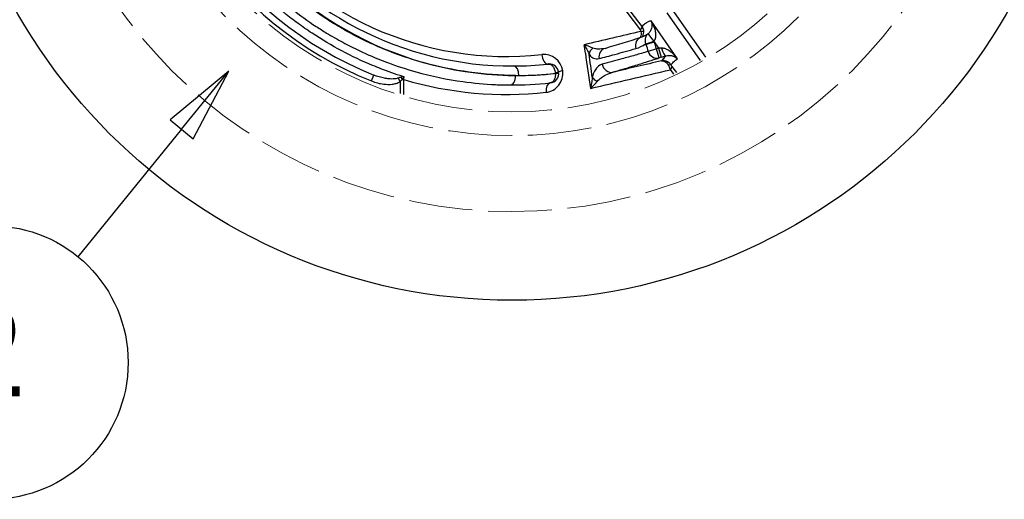
# Model space of a CAD drawing. Units: inches. Extents: x 6 to 504, y 6 to 324.
# Drawn here: x 86 to 125, y 233 to 251 of the extents above; entities that cross this region are included whole.
import ezdxf

# ---------------------------------------------------------------- set-up
doc = ezdxf.new("R2010")
doc.units = ezdxf.units.IN
doc.header["$LTSCALE"] = 30
doc.header["$MEASUREMENT"] = 0
doc.linetypes.add('DASHED', pattern=[0.2067, 0.1654, -0.0413])
for name, color, linetype, lineweight in [('Symbol (Hydro)', 7, 'Continuous', 25), ('Visible (Hydro)', 7, 'Continuous', 25), ('Visible Narrow (Hydro)', 7, 'Continuous', 25)]:
    doc.layers.add(name, color=color, linetype=linetype, lineweight=lineweight)
doc.styles.add('Note Text (Hydro)', font='arial.ttf')

# ---------------------------------------------------------------- blocks, each defined once
blk = doc.blocks.new('Balloon9')
at = {"layer": 'Symbol (Hydro)'}
for p, q in [((3.1579, 8.315), (3.0805, 8.2511)), ((3.0957, 8.2387), (3.1579, 8.315)), ((3.111, 8.2262), (3.1579, 8.315)), ((3.0805, 8.2511), (3.111, 8.2262)), ((3.0957, 8.2387), (2.9589, 8.0709))]:
    blk.add_line(p, q, dxfattribs=at)
at = {"layer": 'Symbol (Hydro)', "flags": 128}
blk.add_lwpolyline([(3.111, 8.2262), (3.1579, 8.315), (3.0805, 8.2511), (3.111, 8.2262)], dxfattribs=at)
at = {"layer": 'Symbol (Hydro)'}
blk.add_circle((2.8453, 7.9316), 0.18, dxfattribs=at)
blk.add_solid([(3.111, 8.2262), (3.1579, 8.315), (3.0805, 8.2511), (3.111, 8.2262)], dxfattribs=at)
at = {"layer": 'Symbol (Hydro)', "insert": (2.8453, 7.9316), "char_height": 0.12, "attachment_point": 5, "style": 'Note Text (Hydro)'}
blk.add_mtext('2', dxfattribs=at)

msp = doc.modelspace()

# ---------------------------------------------------------------- linework, layer by layer
at = {"layer": 'Visible (Hydro)'}
for p, q in [((107.767, 249.413), (107.767, 249.411)), ((100.468, 249.297), (100.468, 249.297))]:
    msp.add_line(p, q, dxfattribs=at)
msp.add_circle((105.924, 262.907), 22.5, dxfattribs=at)
at = {"layer": 'Visible (Hydro)', "linetype": 'DASHED', "lineweight": 18, "ltscale": 0.506627}
for radius in [19, 16]:
    msp.add_circle((105.924, 262.907), radius, dxfattribs=at)
at = {"layer": 'Visible (Hydro)', "linetype": 'DASHED', "lineweight": 18, "ltscale": 0.508727}
msp.add_circle((105.924, 262.907), 15.062, dxfattribs=at)
at = {"layer": 'Visible (Hydro)'}
for centre, radius, start, end in [((105.924, 262.907), 14.663, 111.8487, 248.1513), ((105.924, 262.907), 13.25, 214.7742, 270.274), ((107.396, 249.363), 0.374, 7.7751, 91.8704), ((107.397, 249.361), 0.374, 276.2023, 7.7751), ((105.905, 262.859), 14.611, 248.1513031405212, 248.1513057018421), ((105.924, 262.907), 14, 269.726, 276.2023)]:
    msp.add_arc(centre, radius, start, end, dxfattribs=at)
for points in [[(109.599, 250.353), (110.079, 250.498), (110.559, 250.644), (111.034, 250.796)], [(111.034, 250.796), (111.078, 250.81), (111.12, 250.827), (111.162, 250.848)], [(111.163, 250.848), (111.163, 250.848), (111.163, 250.848), (111.162, 250.848)]]:
    msp.add_open_spline(points, degree=3, dxfattribs=at)
at = {"layer": 'Visible Narrow (Hydro)'}
for p, q in [((110.134, 252.221), (110.997, 251.077)), ((111.061, 251.219), (110.198, 252.364)), ((112.046, 251.756), (113.36, 249.879)), ((113.576, 250.005), (112.25, 251.898)), ((112.469, 249.942), (111.423, 251.436)), ((110.849, 250.645), (110.849, 250.645)), ((111.213, 250.505), (111.543, 250.612)), ((111.543, 250.612), (111.718, 250.362)), ((110.798, 250.459), (110.798, 250.459)), ((111.633, 250.337), (111.303, 250.231)), ((111.738, 249.978), (111.633, 250.337)), ((111.718, 250.362), (111.824, 250.003)), ((107.929, 249.462), (107.928, 249.464)), ((112.18, 249.509), (112.311, 249.335)), ((112.438, 249.395), (112.244, 249.652)), ((100.375, 249.065), (100.468, 249.297)), ((101.423, 249.178), (101.505, 249.037)), ((101.505, 249.037), (101.505, 248.573)), ((101.582, 249.121), (101.645, 249.121)), ((101.645, 248.53), (101.645, 249.121))]:
    msp.add_line(p, q, dxfattribs=at)
for centre, radius, start, end in [((105.924, 262.907), 14.913, 111.8487, 248.1513), ((106.134, 262.907), 13.624, 213.423, 270.274), ((105.715, 262.907), 12.876, 215.024, 276.2021), ((132.542, 179.165), 74.181, 106.30314, 106.3723), ((107.187, 249.363), 0.748, 7.7751, 96.2021), ((106.134, 262.907), 13.626, 269.726, 276.3399), ((107.187, 249.361), 0.748, 276.2023, 7.7751), ((107.564, 249.361), 0.074, 2.7692, 5.3493), ((105.715, 262.907), 14.374, 253.5494, 276.2023)]:
    msp.add_arc(centre, radius, start, end, dxfattribs=at)
for centre, major_axis, ratio, start_param, end_param in [((110.857, 251.077), (0.2, 0.151), 0.376399, 5.175098, 6.188972), ((110.88, 251.021), (0.248, 0.032), 0.086459, 5.300205, 6.20924), ((111.536, 250.636), (-0.219, 0.304), 0.92054, 0.086851, 1.282153), ((111.536, 250.636), (-0.243, 0.286), 0.009496, 0.033894, 1.569902), ((111.148, 250.439), (-0.115, 0.357), 0.926328, 6.281621, 7.819654), ((111.536, 250.636), (-0.357, -0.115), 0.002809, 0.383845, 1.561681), ((114.071, 251.531), (2.474, -7.642), 0.377953, 4.721267, 4.724297), ((109.32, 250.154), (0.307, 0.216), 0.782676, 1.694452, 2.520859), ((109.707, 249.994), (-0.108, 0.359), 0.926624, 6.280807, 7.708208), ((111.633, 250.337), (0.118, -0.356), 0.923456, 4.704738, 6.244535), ((111.9, 250.416), (0.107, -0.359), 0.227995, 4.788067, 6.252964), ((107.315, 250.106), (0.04, -0.372), 0.556937, 4.65194, 6.22541), ((107.394, 249.437), (-0.01, 0.3), 0.208032, 6.11282, 6.273784), ((123.734, 206.514), (57.561, 18.255), 0.746432, 1.54108, 1.542556), ((106.116, 259.587), (11.399, 0.681), 0.869069, 4.649236, 4.768249), ((105.99, 249.283), (-0.002, 0.374), 0.559189, 4.709715, 6.256662), ((106.322, 259.594), (-11.728, -0.715), 0.877073, 1.506798, 1.629578), ((107.47, 249.373), (0.297, 0.041), 0.00762, 5.302854, 6.283185), ((107.475, 249.372), (0.043, -0.359), 0.445528, 1.548124, 1.576067), ((107.47, 249.371), (0.297, 0.041), 0.040124, 5.301974, 6.283185), ((107.408, 249.364), (0.045, -0.357), 0.637491, 1.50038, 1.544484), ((107.47, 249.368), (0.299, 0.028), 0.062759, 5.302866, 6.276618), ((107.47, 249.364), (0.3, 0.014), 0.03257, 5.305014, 6.270893), ((108.137, 249.464), (-0.371, -0.051), 0.090873, 5.299613, 6.283185), ((108.138, 249.462), (-0.371, -0.051), 0.090873, 5.299613, 6.283185), ((109.835, 249.778), (0.109, -0.359), 0.923579, 4.573547, 6.188462), ((112.002, 249.561), (0.207, 0.14), 0.176094, 0.088655, 0.9216), ((112.04, 249.509), (0.2, 0.151), 0.376399, 5.175098, 6.188972), ((101.659, 249.121), (0.101, -0.229), 0.284267, 4.163225, 4.587201), ((105.888, 268.652), (-0.263, -20.06), 0.828165, 6.038527, 6.042345), ((105.859, 249.281), (-0.002, -0.374), 0.559189, 0, 1.57347), ((107.477, 248.617), (-0.04, 0.372), 0.556937, 0, 1.510345), ((109.439, 249.254), (-0.363, 0.094), 0.635999, 0.527774, 1.337139)]:
    msp.add_ellipse(centre, major_axis=major_axis, ratio=ratio, start_param=start_param, end_param=end_param, dxfattribs=at)
for points, knots in [([(106.068, 249.281), (105.458, 249.284), (104.229, 249.371), (102.4, 249.75), (101.068, 250.22), (100.136, 250.643), (99.573, 250.927), (99.018, 251.245), (98.268, 251.718), (97.212, 252.493), (96.12, 253.53), (95.411, 254.37), (95.007, 254.898), (94.819, 255.163), (94.685, 255.363)], [-39.693328, -39.693328, -39.693328, -39.693328, -34.078686, -28.464044, -22.849401, -21.445741, -19.34025, -17.234759, -15.831098, -11.620117, -6.005474, -3.198153, -2.496323, -0.538303, -0.538303, -0.538303, -0.538303]), ([(101.608, 249.243), (101.319, 249.334), (101.032, 249.435), (100.746, 249.546), (100.636, 249.588), (100.526, 249.632), (100.417, 249.678), (100.005, 249.85), (99.598, 250.042), (99.199, 250.254), (98.8, 250.466), (98.408, 250.698), (98.028, 250.95), (97.837, 251.075), (97.649, 251.206), (97.463, 251.342), (97.288, 251.47), (97.114, 251.603), (96.943, 251.741), (96.932, 251.75), (96.922, 251.758), (96.912, 251.766), (96.549, 252.059), (96.196, 252.374), (95.857, 252.709), (95.682, 252.882), (95.51, 253.061), (95.342, 253.245), (94.86, 253.772), (94.411, 254.343), (94.005, 254.952)], [17.408532, 17.408532, 17.408532, 17.408532, 20.128687, 20.128687, 20.128687, 21.179681, 21.179681, 21.179681, 25.143052, 25.143052, 25.143052, 29.106423, 29.106423, 29.106423, 31.088108, 31.088108, 31.088108, 32.959024, 32.959024, 32.959024, 33.069794, 33.069794, 33.069794, 37.033164, 37.033164, 37.033164, 39.081468, 39.081468, 39.081468, 44.959906, 44.959906, 44.959906, 44.959906]), ([(94.27, 255.074), (94.397, 254.887), (94.527, 254.705), (94.661, 254.526), (94.714, 254.456), (94.767, 254.386), (94.821, 254.318), (95.036, 254.042), (95.259, 253.777), (95.491, 253.522), (95.534, 253.474), (95.578, 253.427), (95.622, 253.38), (96.048, 252.923), (96.5, 252.499), (96.973, 252.111), (97.055, 252.043), (97.138, 251.977), (97.221, 251.912), (97.535, 251.666), (97.856, 251.435), (98.184, 251.22), (98.322, 251.13), (98.461, 251.042), (98.601, 250.956), (98.812, 250.829), (99.024, 250.707), (99.238, 250.592), (99.452, 250.477), (99.668, 250.368), (99.886, 250.264), (100.031, 250.196), (100.177, 250.129), (100.325, 250.066), (100.55, 249.968), (100.778, 249.876), (101.008, 249.791), (101.378, 249.653), (101.752, 249.532), (102.129, 249.427), (102.742, 249.256), (103.363, 249.127), (103.986, 249.041), (104.413, 248.982), (104.842, 248.942), (105.269, 248.922), (105.466, 248.913), (105.662, 248.908), (105.857, 248.907)], [0.707867, 0.707867, 0.707867, 0.707867, 2.496323, 2.496323, 2.496323, 3.198153, 3.198153, 3.198153, 6.005474, 6.005474, 6.005474, 6.527448, 6.527448, 6.527448, 11.620117, 11.620117, 11.620117, 12.503362, 12.503362, 12.503362, 15.831098, 15.831098, 15.831098, 17.234759, 17.234759, 17.234759, 19.34025, 19.34025, 19.34025, 21.445741, 21.445741, 21.445741, 22.849401, 22.849401, 22.849401, 25.002446, 25.002446, 25.002446, 28.464044, 28.464044, 28.464044, 34.078686, 34.078686, 34.078686, 37.927064, 37.927064, 37.927064, 39.693328, 39.693328, 39.693328, 39.693328]), ([(111.423, 251.436), (111.378, 251.43), (111.3, 251.402), (111.182, 251.326), (111.106, 251.26), (111.061, 251.219)], [-13.187062, -13.187062, -13.187062, -13.187062, -9.685507, -6.183953, -0.931621, -0.931621, -0.931621, -0.931621]), ([(111.423, 251.436), (111.423, 251.436), (111.423, 251.436), (111.435, 251.409), (111.453, 251.349), (111.459, 251.247), (111.442, 251.154), (111.413, 251.078), (111.382, 251.022), (111.343, 250.968), (111.31, 250.935), (111.293, 250.921)], [-3.396204, -3.396204, -3.396204, -3.396204, -3.3936, -3.3936, -2.71488, -2.03616, -1.35744, -1.01808, -0.67872, -0.33936, 0, 0, 0, 0]), ([(111.533, 250.634), (111.549, 250.65), (111.576, 250.689), (111.601, 250.759), (111.612, 250.84), (111.61, 250.953), (111.581, 251.1), (111.516, 251.273), (111.456, 251.384), (111.423, 251.436), (111.423, 251.436), (111.423, 251.436)], [0, 0, 0, 0, 0.33936, 0.67872, 1.01808, 1.35744, 2.03616, 2.71488, 3.3936, 3.3936, 3.396204, 3.396204, 3.396204, 3.396204]), ([(111.02, 251.021), (111.025, 250.983), (111.028, 250.904), (111.012, 250.827), (110.998, 250.79), (110.995, 250.784)], [-0.5003164, -0.5003164, -0.5003164, -0.5003164, -0.4002531, -0.3001899, -0.2777098, -0.2777098, -0.2777098, -0.2777098]), ([(111.077, 250.811), (111.08, 250.816), (111.102, 250.854), (111.13, 250.933), (111.132, 251.013), (111.127, 251.052)], [0.2830629, 0.2830629, 0.2830629, 0.2830629, 0.3001899, 0.4002531, 0.5003164, 0.5003164, 0.5003164, 0.5003164]), ([(109.114, 250.366), (109.096, 250.374), (109.058, 250.391), (108.952, 250.434), (108.854, 250.47), (108.776, 250.497), (108.776, 250.497), (108.776, 250.497)], [-1.576716, -1.576716, -1.576716, -1.576716, -1.261373, -0.946029, 0, 0, 0.002541, 0.002541, 0.002541, 0.002541]), ([(108.776, 250.497), (108.776, 250.497), (108.776, 250.497), (108.824, 250.419), (108.883, 250.314), (108.943, 250.19), (108.963, 250.141), (108.972, 250.118)], [-0.002541, -0.002541, -0.002541, -0.002541, 0, 0, 0.946029, 1.261373, 1.576716, 1.576716, 1.576716, 1.576716]), ([(109.601, 250.354), (109.509, 250.332), (109.416, 250.321), (109.326, 250.324), (109.301, 250.324), (109.277, 250.326), (109.252, 250.329), (109.244, 250.33), (109.235, 250.331), (109.226, 250.333), (109.187, 250.34), (109.149, 250.35), (109.114, 250.366)], [-2.474976, -2.474976, -2.474976, -2.474976, -1.122407, -1.122407, -1.122407, -0.748272, -0.748272, -0.748272, -0.613165, -0.613165, -0.613165, 0, 0, 0, 0]), ([(109.362, 249.947), (109.569, 250.002), (110.053, 250.133), (110.538, 250.266), (110.814, 250.345)], [0, 0, 0, 0, 4.363353, 10.181156, 10.181156, 10.181156, 10.181156]), ([(111.303, 250.231), (111.131, 250.179), (110.786, 250.081), (110.182, 249.915), (109.751, 249.798), (109.492, 249.729)], [-12.457411, -12.457411, -12.457411, -12.457411, -8.898151, -5.33889, 0, 0, 0, 0]), ([(112.469, 249.942), (112.469, 249.942), (112.469, 249.942), (112.435, 249.987), (112.361, 250.073), (112.259, 250.168), (112.172, 250.234), (112.104, 250.278), (112.034, 250.315), (111.941, 250.353), (111.87, 250.366), (111.827, 250.364)], [-0.002706, -0.002706, -0.002706, -0.002706, 0, 0, 0.599322, 1.198644, 1.498305, 1.797966, 2.097626, 2.397287, 2.996609, 2.996609, 2.996609, 2.996609]), ([(107.384, 249.737), (107.371, 249.736), (107.358, 249.735), (107.344, 249.734), (107.344, 249.734), (107.344, 249.734)], [0, 0, 0, 0, 0.06943088, 0.06943088, 0.07083934, 0.07083934, 0.07083934, 0.07083934]), ([(108.972, 250.118), (109.008, 250.067), (109.045, 250.03), (109.083, 250.003), (109.102, 249.989), (109.121, 249.978), (109.14, 249.969), (109.215, 249.932), (109.291, 249.928), (109.362, 249.947)], [0, 0, 0, 0, 0.748272, 0.748272, 0.748272, 1.122407, 1.122407, 1.122407, 2.61895, 2.61895, 2.61895, 2.61895]), ([(109.912, 249.411), (110.171, 249.49), (110.43, 249.568), (110.69, 249.648), (110.864, 249.701), (111.038, 249.754), (111.212, 249.809), (111.35, 249.852), (111.488, 249.896), (111.629, 249.942), (111.665, 249.953), (111.702, 249.965), (111.738, 249.978)], [0.000007, 0.000007, 0.000007, 0.000007, 5.33889, 5.33889, 5.33889, 8.898151, 8.898151, 8.898151, 11.723225, 11.723225, 11.723225, 12.457411, 12.457411, 12.457411, 12.457411]), ([(112.005, 250.056), (111.998, 250.049), (111.99, 250.042), (111.983, 250.034), (111.973, 250.024), (111.963, 250.014), (111.953, 250.002), (111.933, 249.98), (111.913, 249.956), (111.891, 249.932), (111.89, 249.93), (111.888, 249.928), (111.886, 249.926), (111.868, 249.904), (111.85, 249.883), (111.831, 249.861)], [0.86366, 0.86366, 0.86366, 0.86366, 1.989318, 1.989318, 1.989318, 3.452381, 3.452381, 3.452381, 6.394152, 6.394152, 6.394152, 6.635515, 6.635515, 6.635515, 9.16139, 9.16139, 9.16139, 9.16139]), ([(112.206, 249.704), (112.189, 249.729), (112.169, 249.752), (112.147, 249.772), (112.124, 249.791), (112.1, 249.808), (112.075, 249.822), (112.055, 249.833), (112.034, 249.842), (112.012, 249.849), (112.007, 249.851), (112.002, 249.852), (111.996, 249.854), (111.969, 249.861), (111.942, 249.866), (111.914, 249.867), (111.886, 249.868), (111.859, 249.866), (111.832, 249.861), (111.832, 249.861), (111.831, 249.861), (111.831, 249.861)], [-0.3910597, -0.3910597, -0.3910597, -0.3910597, -0.3128477, -0.3128477, -0.3128477, -0.2346358, -0.2346358, -0.2346358, -0.1718108, -0.1718108, -0.1718108, -0.1564239, -0.1564239, -0.1564239, -0.0782119, -0.0782119, -0.0782119, 0, 0, 0, 0.0008891, 0.0008891, 0.0008891, 0.0008891]), ([(111.831, 249.861), (111.831, 249.861), (111.831, 249.861), (111.85, 249.864), (111.89, 249.863), (111.949, 249.843), (112.008, 249.805), (112.063, 249.749), (112.094, 249.701), (112.108, 249.675)], [-0.0008901, -0.0008901, -0.0008901, -0.0008901, 0, 0, 0.0782119, 0.1564239, 0.2346358, 0.3128477, 0.3910597, 0.3910597, 0.3910597, 0.3910597]), ([(112.005, 250.056), (112.042, 250.068), (112.1, 250.077), (112.173, 250.076), (112.225, 250.069), (112.274, 250.058), (112.335, 250.036), (112.403, 250), (112.449, 249.963), (112.469, 249.942), (112.469, 249.942), (112.469, 249.942)], [-2.996609, -2.996609, -2.996609, -2.996609, -2.397287, -2.097626, -1.797966, -1.498305, -1.198644, -0.599322, 0, 0, 0.002706, 0.002706, 0.002706, 0.002706]), ([(112.206, 249.704), (112.252, 249.755), (112.31, 249.819), (112.397, 249.898), (112.438, 249.928), (112.469, 249.942)], [-9.304631, -9.304631, -9.304631, -9.304631, -3.452381, -1.989318, 0.936807, 0.936807, 0.936807, 0.936807]), ([(107.344, 249.734), (107.344, 249.734), (107.344, 249.734), (107.345, 249.734), (107.361, 249.735), (107.378, 249.734), (107.395, 249.733)], [-0.07083934, -0.07083934, -0.07083934, -0.07083934, -0.06943088, -0.06943088, -0.06943088, -0.00000001, -0.00000001, -0.00000001, -0.00000001]), ([(107.395, 249.733), (107.4, 249.732), (107.413, 249.73), (107.442, 249.721), (107.495, 249.692), (107.566, 249.617), (107.617, 249.5), (107.632, 249.42), (107.635, 249.393)], [0, 0, 0, 0, 0.0204082, 0.0408163, 0.0816327, 0.1632653, 0.244898, 0.2857143, 0.2857143, 0.2857143, 0.2857143]), ([(107.638, 249.364), (107.641, 249.325), (107.64, 249.284), (107.634, 249.247), (107.632, 249.234), (107.63, 249.221), (107.627, 249.208), (107.622, 249.185), (107.615, 249.164), (107.607, 249.144), (107.598, 249.12), (107.586, 249.099), (107.574, 249.08), (107.57, 249.074), (107.566, 249.069), (107.562, 249.064), (107.553, 249.053), (107.544, 249.043), (107.534, 249.034), (107.524, 249.026), (107.514, 249.018), (107.504, 249.012), (107.493, 249.006), (107.482, 249.001), (107.471, 248.997), (107.46, 248.993), (107.449, 248.99), (107.438, 248.989), (107.437, 248.989), (107.437, 248.989), (107.437, 248.989)], [0, 0, 0, 0, 0.0603004, 0.0603004, 0.0603004, 0.0815171, 0.0815171, 0.0815171, 0.1206007, 0.1206007, 0.1206007, 0.1669519, 0.1669519, 0.1669519, 0.1809011, 0.1809011, 0.1809011, 0.2110512, 0.2110512, 0.2110512, 0.2412014, 0.2412014, 0.2412014, 0.2713516, 0.2713516, 0.2713516, 0.3015018, 0.3015018, 0.3015018, 0.3021985, 0.3021985, 0.3021985, 0.3021985]), ([(109.492, 249.729), (109.423, 249.71), (109.314, 249.644), (109.181, 249.463), (109.119, 249.312), (109.095, 249.22)], [0, 0, 0, 0, 1.422993, 2.371655, 3.320317, 3.320317, 3.320317, 3.320317]), ([(109.296, 249.052), (109.341, 249.106), (109.394, 249.153), (109.45, 249.195), (109.454, 249.198), (109.458, 249.2), (109.462, 249.203), (109.515, 249.241), (109.57, 249.274), (109.627, 249.303), (109.719, 249.35), (109.815, 249.386), (109.912, 249.411)], [-3.320317, -3.320317, -3.320317, -3.320317, -2.371655, -2.371655, -2.371655, -2.309213, -2.309213, -2.309213, -1.422993, -1.422993, -1.422993, 0, 0, 0, 0]), ([(112.108, 249.675), (112.109, 249.674), (112.11, 249.672), (112.11, 249.67), (112.138, 249.617), (112.162, 249.561), (112.18, 249.509)], [0, 0, 0, 0, 0.0049978, 0.0049978, 0.0049978, 0.1664042, 0.1664042, 0.1664042, 0.1664042]), ([(100.375, 249.065), (100.529, 249.003), (100.799, 248.931), (101.135, 248.924), (101.354, 248.967), (101.457, 249.009), (101.505, 249.037)], [-2.961108, -2.961108, -2.961108, -2.961108, -1.692062, -0.846031, -0.423015, 0, 0, 0, 0]), ([(101.423, 249.178), (101.407, 249.172), (101.391, 249.168), (101.375, 249.164), (101.35, 249.158), (101.325, 249.153), (101.299, 249.15), (101.255, 249.145), (101.21, 249.143), (101.164, 249.143), (101.132, 249.143), (101.099, 249.145), (101.065, 249.148), (101.005, 249.153), (100.945, 249.162), (100.884, 249.174), (100.743, 249.201), (100.603, 249.243), (100.468, 249.297)], [0, 0, 0, 0, 0.171396, 0.171396, 0.171396, 0.423015, 0.423015, 0.423015, 0.846031, 0.846031, 0.846031, 1.146479, 1.146479, 1.146479, 1.692062, 1.692062, 1.692062, 2.961108, 2.961108, 2.961108, 2.961108]), ([(101.67, 249.224), (101.669, 249.224), (101.669, 249.224), (101.653, 249.225), (101.628, 249.226), (101.589, 249.223), (101.566, 249.219), (101.551, 249.216)], [-0.3773477, -0.3773477, -0.3773477, -0.3773477, -0.3749267, -0.3749267, -0.224956, -0.1499707, 0, 0, 0, 0]), ([(101.582, 249.121), (101.591, 249.132), (101.604, 249.148), (101.63, 249.18), (101.651, 249.205), (101.669, 249.223), (101.669, 249.223), (101.67, 249.224)], [0, 0, 0, 0, 0.1499707, 0.224956, 0.3749267, 0.3749267, 0.3773158, 0.3773158, 0.3773158, 0.3773158]), ([(101.645, 249.121), (101.641, 249.154), (101.647, 249.185), (101.662, 249.212), (101.665, 249.216), (101.667, 249.22), (101.67, 249.224)], [-3.7785692, -3.7785692, -3.7785692, -3.7785692, -3.3842091, -3.3842091, -3.3842091, -3.3275492, -3.3275492, -3.3275492, -3.3275492]), ([(109.095, 249.22), (109.093, 249.192), (109.087, 249.134), (109.067, 248.986), (109.042, 248.862), (109.02, 248.769), (109.02, 248.769), (109.02, 248.769)], [0, 0, 0, 0, 0.307848, 0.615696, 1.53924, 1.53924, 1.541893, 1.541893, 1.541893, 1.541893]), ([(109.02, 248.769), (109.02, 248.769), (109.02, 248.769), (109.02, 248.769), (109.084, 248.827), (109.144, 248.886), (109.198, 248.942), (109.216, 248.961), (109.233, 248.979), (109.249, 248.998), (109.251, 249), (109.253, 249.002), (109.255, 249.004), (109.269, 249.02), (109.283, 249.036), (109.296, 249.052)], [-1.541893, -1.541893, -1.541893, -1.541893, -1.53924, -1.53924, -1.53924, -0.615696, -0.615696, -0.615696, -0.307848, -0.307848, -0.307848, -0.273767, -0.273767, -0.273767, 0, 0, 0, 0])]:
    msp.add_open_spline(points, degree=3, knots=knots, dxfattribs=at)
for points in [[(111.02, 251.021), (110.272, 250.846), (109.524, 250.672), (108.776, 250.497)], [(110.997, 251.077), (111.009, 251.061), (111.017, 251.042), (111.02, 251.021)], [(111.127, 251.052), (111.119, 251.114), (111.095, 251.172), (111.061, 251.219)], [(111.293, 250.921), (111.251, 250.894), (111.208, 250.87), (111.163, 250.848)], [(110.814, 250.345), (110.952, 250.385), (111.083, 250.446), (111.205, 250.528)], [(111.543, 250.612), (111.54, 250.619), (111.536, 250.626), (111.533, 250.634)], [(111.633, 250.337), (111.603, 250.429), (111.573, 250.521), (111.543, 250.612)], [(108.823, 250.16), (108.807, 250.272), (108.792, 250.385), (108.776, 250.497)], [(108.823, 250.16), (108.889, 249.696), (108.954, 249.232), (109.02, 248.769)], [(111.213, 250.505), (111.243, 250.414), (111.273, 250.322), (111.303, 250.231)], [(111.827, 250.364), (111.791, 250.364), (111.755, 250.363), (111.718, 250.362)], [(109.095, 249.22), (109.054, 249.519), (109.013, 249.819), (108.972, 250.118)], [(111.831, 249.861), (111.191, 249.711), (110.552, 249.561), (109.912, 249.411)], [(111.824, 250.003), (111.885, 250.02), (111.945, 250.038), (112.005, 250.056)], [(109.02, 248.769), (110.073, 249.015), (111.126, 249.262), (112.18, 249.509)], [(112.244, 249.652), (112.232, 249.668), (112.218, 249.687), (112.206, 249.704)], [(101.551, 249.216), (101.506, 249.207), (101.464, 249.192), (101.423, 249.178)], [(101.505, 249.037), (101.531, 249.067), (101.556, 249.098), (101.582, 249.121)]]:
    msp.add_open_spline(points, degree=3, dxfattribs=at)

# ---------------------------------------------------------------- block references
at = {"layer": 'Symbol (Hydro)', "xscale": 30, "yscale": 30, "zscale": 30}
msp.add_blockref('Balloon9', (0, 0), dxfattribs=at)

doc.saveas('drawing.dxf')
